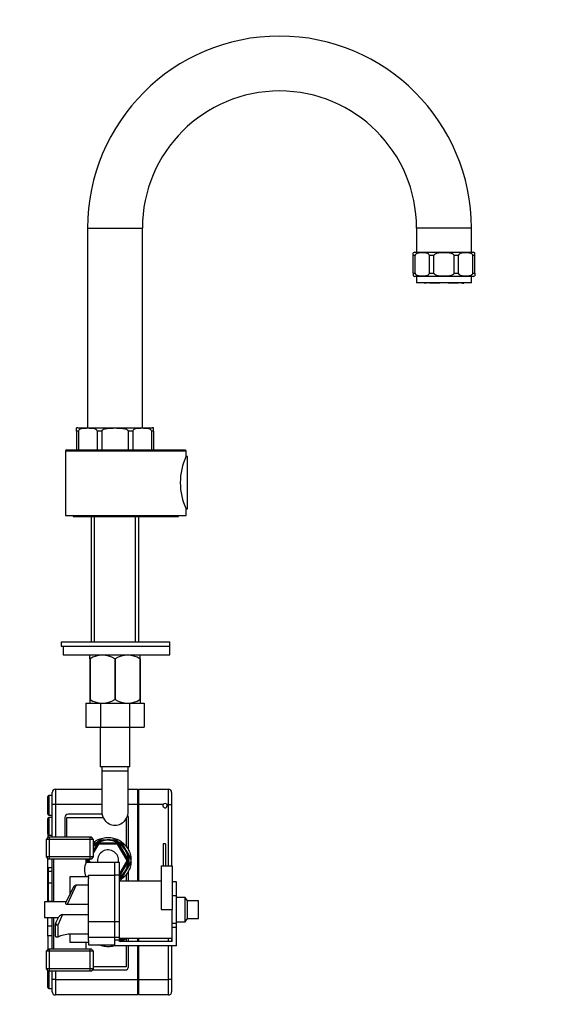
# Model space of a CAD drawing. Units: millimetres. Extents: x -269 to 1042, y 0 to 1165.
# Drawn here: x 597 to 844, y 417 to 866 of the extents above; entities that cross this region are included whole.
import ezdxf
from ezdxf import colors
from ezdxf.entities.mleader import LeaderData, LeaderLine
from ezdxf.math import Vec2, Vec3

# ---------------------------------------------------------------- set-up
doc = ezdxf.new("R2010")
doc.units = ezdxf.units.MM
doc.layers.add('DV5_Défaut', color=7, linetype='Continuous')
doc.layers.add('Défaut', color=7, linetype='Continuous')

# ---------------------------------------------------------------- blocks, each defined once
blk = doc.blocks.new('_DOT')
at = {"color": 0}
blk.add_line((0, 0), (-1, 0), dxfattribs=at)
at = {"color": 0, "const_width": 0.333}
blk.add_lwpolyline([(-0.1665, 0, 1), (0.1665, 0, 1)], format="xyb", close=True, dxfattribs=at)
blk = doc.blocks.new('SE4')
at = {"layer": 'DV5_Défaut', "color": 7, "linetype": 'Continuous'}
for p, q in [((627.66, 770.55), (652.66, 770.55)), ((627.66, 770.55), (627.66, 679.55)), ((652.66, 679.55), (652.66, 770.55)), ((802.66, 770.55), (777.66, 770.55)), ((777.66, 770.55), (777.66, 759.55)), ((802.66, 759.55), (802.66, 770.55)), ((776.16, 758.05), (776.16, 759.35)), ((776.91, 759.55), (803.41, 759.55)), ((804.16, 758.05), (804.16, 759.35)), ((776.98, 758.05), (776.16, 758.05)), ((776.16, 750.05), (776.16, 758.05)), ((776.98, 750.05), (776.98, 758.05)), ((785.52, 758.05), (783.54, 758.05)), ((783.54, 750.05), (783.54, 758.05)), ((785.52, 750.05), (785.52, 758.05)), ((796.78, 758.05), (794.8, 758.05)), ((794.8, 750.05), (794.8, 758.05)), ((796.78, 750.05), (796.78, 758.05)), ((804.16, 758.05), (803.34, 758.05)), ((803.34, 750.05), (803.34, 758.05)), ((804.16, 750.05), (804.16, 758.05)), ((776.16, 750.05), (776.98, 750.05)), ((776.16, 750.05), (776.16, 748.75)), ((783.54, 750.05), (785.52, 750.05)), ((794.8, 750.05), (796.78, 750.05)), ((803.34, 750.05), (804.16, 750.05)), ((804.16, 750.05), (804.16, 748.75)), ((803.41, 748.55), (776.91, 748.55)), ((777.66, 748.55), (777.66, 745.55)), ((802.66, 745.55), (777.66, 745.55)), ((781.16, 745.55), (781.16, 745.5)), ((781.59, 745.5), (781.16, 745.5)), ((781.59, 745.5), (781.59, 745.55)), ((782.26, 745.5), (781.59, 745.5)), ((782.26, 745.5), (782.26, 745.55)), ((783.49, 745.55), (783.49, 745.5)), ((788.26, 745.5), (783.49, 745.5)), ((788.26, 745.5), (788.26, 745.55)), ((792.06, 745.55), (792.06, 745.5)), ((796.83, 745.5), (792.06, 745.5)), ((796.83, 745.5), (796.83, 745.55)), ((798.06, 745.55), (798.06, 745.5)), ((798.73, 745.5), (798.06, 745.5)), ((798.73, 745.55), (798.73, 745.5)), ((798.73, 745.5), (799.16, 745.5)), ((799.16, 745.5), (799.16, 745.55)), ((802.66, 745.55), (802.66, 748.55)), ((622.66, 678.05), (622.66, 679.46)), ((623.54, 678.05), (622.66, 678.05)), ((622.66, 678.05), (622.66, 669.55)), ((623.16, 679.55), (657.16, 679.55)), ((623.54, 678.05), (623.54, 669.55)), ((634.16, 678.05), (632.03, 678.05)), ((632.03, 678.05), (632.03, 669.55)), ((634.16, 678.05), (634.16, 669.55)), ((648.29, 678.05), (646.16, 678.05)), ((646.16, 678.05), (646.16, 669.55)), ((648.29, 678.05), (648.29, 669.55)), ((657.66, 678.05), (656.78, 678.05)), ((656.78, 678.05), (656.78, 669.55)), ((657.66, 678.05), (657.66, 679.46)), ((657.66, 678.05), (657.66, 669.55)), ((618.16, 669.55), (617.66, 669.05)), ((617.66, 669.05), (672.66, 669.05)), ((617.66, 669.05), (617.66, 639.55)), ((618.16, 669.55), (672.16, 669.55)), ((672.66, 669.05), (672.16, 669.55)), ((672.66, 666.55), (672.66, 669.05)), ((673.16, 666.45), (672.62, 666.45)), ((673.16, 642.65), (673.16, 666.45)), ((672.62, 642.65), (673.16, 642.65)), ((672.66, 639.55), (672.66, 642.57)), ((617.66, 639.55), (672.66, 639.55)), ((621.16, 639.55), (621.16, 639.05)), ((621.16, 639.05), (669.16, 639.05)), ((629.31, 639.05), (629.31, 582.05)), ((651.01, 639.05), (629.31, 639.05)), ((630.84, 582.05), (630.84, 639.05)), ((649.47, 582.05), (649.47, 639.05)), ((651.01, 582.05), (651.01, 639.05)), ((669.16, 639.05), (669.16, 639.55)), ((615.66, 582.05), (665.16, 582.05)), ((615.66, 582.05), (615.66, 580.05)), ((615.66, 580.05), (665.16, 580.05)), ((616.47, 580.05), (665.16, 580.05)), ((616.47, 580.05), (616.47, 576.05)), ((665.16, 580.05), (665.16, 582.05)), ((665.16, 576.05), (665.16, 580.05)), ((616.47, 576.05), (665.16, 576.05)), ((628.8, 576.05), (628.66, 575.91)), ((628.66, 574.27), (628.66, 575.91)), ((651.66, 575.91), (651.52, 576.05)), ((651.66, 574.27), (651.66, 575.91)), ((628.66, 574.27), (628.66, 555.75)), ((628.8, 574.27), (628.66, 574.27)), ((628.8, 574.27), (628.8, 555.75)), ((640.02, 574.27), (640.02, 555.75)), ((640.3, 574.27), (640.02, 574.27)), ((640.3, 574.27), (640.3, 555.75)), ((651.52, 574.27), (651.52, 555.75)), ((651.66, 574.27), (651.52, 574.27)), ((651.66, 574.27), (651.66, 555.75)), ((626.9, 554.05), (626.9, 543.05)), ((626.9, 554.05), (633.49, 554.05)), ((628.8, 555.75), (628.66, 555.75)), ((628.66, 555.75), (628.66, 554.05)), ((628.66, 554.05), (628.67, 554.05)), ((633.49, 554.05), (633.49, 543.05)), ((633.49, 554.05), (646.8, 554.05)), ((640.3, 555.75), (640.02, 555.75)), ((646.8, 554.05), (646.8, 543.05)), ((646.8, 554.05), (653.44, 554.05)), ((651.66, 555.75), (651.52, 555.75)), ((651.66, 555.75), (651.66, 554.05)), ((653.44, 554.05), (653.44, 543.05)), ((626.9, 543.05), (633.49, 543.05)), ((633.41, 543.05), (633.41, 525.05)), ((633.49, 543.05), (646.8, 543.05)), ((646.8, 543.05), (653.44, 543.05)), ((646.91, 525.05), (646.91, 543.05)), ((646.91, 525.05), (633.41, 525.05)), ((634.16, 525.05), (634.16, 523.05)), ((646.16, 523.05), (646.16, 525.05)), ((646.16, 523.05), (634.16, 523.05)), ((634.16, 523.05), (634.16, 504.28)), ((646.16, 504.28), (646.16, 523.05)), ((610, 511.97), (610, 502.97)), ((611.5, 511.97), (610, 511.97)), ((611.5, 507.87), (611.5, 513.37)), ((613, 514.87), (634.16, 514.87)), ((613, 514.87), (613, 507.87)), ((646.16, 514.87), (650.5, 514.87)), ((650.5, 507.87), (650.5, 514.87)), ((651, 513.62), (650.5, 513.62)), ((651, 514.87), (664.5, 514.87)), ((651, 507.87), (651, 514.87)), ((664.5, 507.87), (664.5, 514.87)), ((666, 513.37), (666, 507.87)), ((609.5, 503.47), (609.5, 511.47)), ((611.5, 492.97), (611.5, 507.87)), ((613, 507.87), (611.5, 507.87)), ((613, 507.87), (613, 492.97)), ((634.16, 507.87), (613, 507.87)), ((650.5, 507.87), (646.16, 507.87)), ((650.5, 472.97), (650.5, 507.87)), ((651, 507.62), (650.5, 507.62)), ((651, 472.97), (651, 507.87)), ((662.14, 507.87), (651, 507.87)), ((664.5, 507.87), (663.87, 507.87)), ((664.5, 479.97), (664.5, 507.87)), ((664.5, 507.87), (666, 507.87)), ((666, 507.87), (666, 479.97)), ((610, 502.97), (611.5, 502.97)), ((634.26, 503.47), (618.75, 503.47)), ((609.5, 494.47), (609.5, 501.47)), ((610, 501.97), (610, 493.97)), ((611.5, 501.97), (610, 501.97)), ((617.25, 501.97), (617.25, 492.97)), ((618.25, 492.97), (618.25, 501.97)), ((618.25, 501.97), (634.73, 501.97)), ((645.25, 501.41), (645.25, 488.87)), ((646.25, 487.34), (646.25, 501.97)), ((609.5, 494.47), (609.5, 492.76)), ((609.75, 492.97), (609.75, 494.04)), ((610, 493.97), (611.5, 493.97)), ((609.71, 492.97), (608.71, 491.97)), ((630.41, 491.97), (608.71, 491.97)), ((608.71, 491.97), (608.71, 483.97)), ((629.41, 492.97), (609.71, 492.97)), ((610.24, 482.97), (610.24, 492.97)), ((628.87, 482.97), (628.87, 492.97)), ((630.41, 491.97), (629.41, 492.97)), ((630.41, 483.97), (630.41, 491.97)), ((630.41, 489.75), (631.17, 491.07)), ((630.41, 486.95), (632.24, 490.12)), ((632.67, 489.87), (630.41, 485.95)), ((632.24, 490.12), (632.67, 489.87)), ((632.38, 491.77), (634.71, 491.77)), ((632.67, 490.37), (641.33, 490.37)), ((632.67, 489.87), (632.67, 490.37)), ((641.33, 489.87), (632.67, 489.87)), ((634.71, 491.77), (637, 491.77)), ((637, 491.77), (639.29, 491.77)), ((639.29, 491.77), (641.63, 491.77)), ((641.33, 489.87), (641.33, 490.37)), ((641.33, 489.87), (641.77, 490.12)), ((645.66, 482.37), (641.33, 489.87)), ((641.77, 490.12), (646.1, 482.62)), ((642.83, 491.07), (644, 489.05)), ((663.16, 489.97), (662.16, 489.97)), ((662.16, 489.97), (662.16, 479.97)), ((663.16, 489.97), (663.16, 479.97)), ((644, 489.05), (645.14, 487.07)), ((645.14, 487.07), (646.29, 485.09)), ((646.29, 485.09), (647.45, 483.07)), ((630.41, 483.97), (608.71, 483.97)), ((608.71, 483.97), (609.71, 482.97)), ((609.5, 478.94), (609.5, 483.18)), ((629.41, 482.97), (609.71, 482.97)), ((611.5, 463.59), (611.5, 482.97)), ((612.06, 482.97), (612.06, 463.59)), ((640.06, 481.47), (627.04, 481.47)), ((627.06, 481.43), (627.06, 482.97)), ((627.91, 482.62), (628.11, 482.97)), ((627.91, 482.62), (628.34, 482.37)), ((627.91, 482.12), (628.34, 482.37)), ((628.29, 481.47), (627.91, 482.12)), ((628.69, 482.97), (628.34, 482.37)), ((628.34, 482.37), (628.86, 481.47)), ((629.41, 482.97), (630.41, 483.97)), ((640.06, 475.74), (640.06, 481.47)), ((640.16, 475.74), (640.16, 481.47)), ((642.16, 481.47), (640.16, 481.47)), ((642.16, 476.3), (645.66, 482.37)), ((646.1, 482.12), (642.16, 475.3)), ((642.16, 475.74), (642.16, 481.47)), ((645.66, 482.37), (646.1, 482.62)), ((645.66, 482.37), (646.1, 482.12)), ((647.45, 481.67), (646.29, 479.65)), ((609.5, 477.37), (609.5, 478.94)), ((609.5, 471.87), (609.5, 477.37)), ((609.75, 479.13), (611.5, 479.13)), ((609.75, 479.13), (609.75, 477.56)), ((609.75, 477.56), (611.5, 477.56)), ((609.75, 477.56), (609.75, 472.12)), ((628.06, 475.74), (640.06, 475.74)), ((628.06, 474.97), (628.06, 475.74)), ((640.06, 454.42), (640.06, 475.74)), ((642.16, 475.74), (640.16, 475.74)), ((640.16, 454.42), (640.16, 475.74)), ((642.16, 454.42), (642.16, 475.74)), ((644, 475.69), (642.83, 473.67)), ((645.14, 477.67), (644, 475.69)), ((646.29, 479.65), (645.14, 477.67)), ((645.25, 475.88), (645.25, 472.97)), ((646.25, 472.97), (646.25, 477.4)), ((661.16, 479.97), (666.16, 479.97)), ((661.16, 479.97), (661.16, 459.97)), ((666.16, 479.97), (666.16, 459.97)), ((609.5, 464.07), (609.5, 471.87)), ((609.75, 472.12), (611.5, 472.12)), ((609.75, 472.12), (609.75, 463.82)), ((622.45, 471.2), (618.34, 462.25)), ((628.06, 474.97), (619.56, 474.97)), ((619.56, 474.97), (619.56, 466.78)), ((622.45, 471.2), (628.06, 471.2)), ((628.06, 474.97), (628.06, 474.1)), ((628.06, 454.42), (628.06, 474.1)), ((640.16, 474.92), (640.06, 474.92)), ((661.16, 472.97), (642.16, 472.97)), ((668.16, 472.67), (666.16, 472.67)), ((668.16, 466.32), (668.16, 472.67)), ((617.77, 463.16), (621.36, 470.42)), ((608.06, 463.59), (608.06, 456.36)), ((617.97, 463.59), (608.06, 463.59)), ((609.5, 463.59), (609.5, 464.07)), ((609.75, 463.82), (609.75, 463.59)), ((609.75, 463.82), (611.5, 463.82)), ((628.06, 462.25), (618.34, 462.25)), ((668.16, 466.32), (666.16, 466.32)), ((668.16, 453.62), (668.16, 466.32)), ((672.16, 465.47), (668.16, 465.47)), ((672.16, 454.47), (672.16, 465.47)), ((673.16, 463.97), (672.16, 465.47)), ((673.16, 455.97), (673.16, 463.97)), ((678.16, 463.97), (673.16, 463.97)), ((678.16, 455.97), (678.16, 463.97)), ((616.25, 457.69), (614.06, 452.91)), ((616.25, 457.69), (628.06, 457.69)), ((661.16, 459.97), (666.16, 459.97)), ((666.16, 449.72), (666.16, 459.97)), ((608.06, 456.36), (614.39, 456.36)), ((609.5, 452.41), (609.5, 456.36)), ((611.5, 441.97), (611.5, 456.36)), ((612.06, 456.36), (612.06, 441.97)), ((613.06, 448.04), (613.06, 453.44)), ((613.16, 453.88), (614.53, 456.65)), ((628.06, 447.47), (628.06, 454.47)), ((640.06, 454.47), (628.06, 454.47)), ((640.06, 447.47), (640.06, 454.47)), ((640.16, 447.47), (640.16, 454.47)), ((642.16, 454.47), (640.16, 454.47)), ((642.16, 447.47), (642.16, 454.47)), ((668.16, 453.62), (666.16, 453.62)), ((668.16, 454.47), (672.16, 454.47)), ((668.16, 451.89), (668.16, 453.62)), ((672.16, 454.47), (673.16, 455.97)), ((673.16, 455.97), (678.16, 455.97)), ((609.5, 447.82), (609.5, 452.41)), ((611.5, 452.41), (609.5, 452.41)), ((614.06, 452.91), (614.06, 447.47)), ((628.06, 448.75), (619.56, 448.75)), ((619.56, 448.75), (619.56, 444.97)), ((668.16, 451.89), (666.16, 451.89)), ((666.16, 445.47), (666.16, 449.72)), ((668.16, 443.47), (668.16, 451.89)), ((609.5, 447.82), (609.5, 441.76)), ((611.5, 447.97), (609.75, 447.97)), ((609.75, 441.9), (609.75, 447.97)), ((628.06, 444.97), (619.56, 444.97)), ((627.06, 441.97), (627.06, 444.97)), ((628.06, 445.84), (628.06, 447.47)), ((628.06, 447.47), (640.06, 447.47)), ((628.06, 445.84), (628.06, 444.97)), ((628.06, 444.97), (628.06, 443.97)), ((640.06, 443.97), (640.06, 447.47)), ((640.06, 445.03), (640.16, 445.03)), ((640.16, 446.11), (640.16, 447.47)), ((640.16, 447.47), (642.16, 447.47)), ((642.16, 446.11), (640.16, 446.11)), ((640.16, 443.47), (640.16, 446.11)), ((642.16, 446.11), (642.16, 447.5)), ((642.43, 446.97), (642.16, 446.5)), ((642.16, 446.97), (666.16, 446.97)), ((642.16, 445.47), (642.16, 446.11)), ((666.16, 445.47), (642.16, 445.47)), ((644, 446.89), (643.18, 445.47)), ((644.05, 446.97), (644, 446.89)), ((645.25, 446.97), (645.25, 445.47)), ((646.25, 445.47), (646.25, 446.97)), ((650.5, 445.47), (650.5, 446.97)), ((651, 445.47), (651, 446.97)), ((664.5, 445.47), (664.5, 446.97)), ((666, 446.97), (666, 445.47)), ((609.71, 441.97), (608.71, 440.97)), ((630.41, 440.97), (608.71, 440.97)), ((608.71, 440.97), (608.71, 432.97)), ((629.41, 441.97), (609.71, 441.97)), ((610.24, 431.97), (610.24, 441.97)), ((628.06, 443.97), (640.06, 443.97)), ((628.87, 431.97), (628.87, 441.97)), ((630.41, 440.97), (629.41, 441.97)), ((630.41, 432.97), (630.41, 440.97)), ((640.16, 444.17), (640.06, 444.17)), ((668.16, 443.47), (640.16, 443.47)), ((645.25, 443.47), (645.25, 433.97)), ((646.25, 433.97), (646.25, 443.47)), ((650.5, 428.07), (650.5, 443.47)), ((651, 428.07), (651, 443.47)), ((664.5, 428.07), (664.5, 443.47)), ((666, 443.47), (666, 428.07)), ((630.41, 432.97), (608.71, 432.97)), ((608.71, 432.97), (609.71, 431.97)), ((609.5, 424.47), (609.5, 432.18)), ((629.41, 431.97), (609.71, 431.97)), ((610, 431.97), (610, 423.97)), ((611.5, 428.07), (611.5, 431.97)), ((613, 431.97), (613, 428.07)), ((629.41, 431.97), (630.41, 432.97)), ((629.91, 432.47), (644.75, 432.47)), ((645.25, 433.97), (630.41, 433.97)), ((611.5, 422.57), (611.5, 428.07)), ((613, 428.07), (611.5, 428.07)), ((613, 428.07), (650.5, 428.07)), ((613, 428.07), (613, 421.07)), ((651, 428.32), (650.5, 428.32)), ((650.5, 421.07), (650.5, 428.07)), ((651, 428.07), (664.5, 428.07)), ((651, 421.07), (651, 428.07)), ((664.5, 421.07), (664.5, 428.07)), ((666, 428.07), (664.5, 428.07)), ((666, 428.07), (666, 422.57)), ((610, 423.97), (611.5, 423.97)), ((651, 422.32), (650.5, 422.32)), ((650.5, 421.07), (613, 421.07)), ((664.5, 421.07), (651, 421.07))]:
    blk.add_line(p, q, dxfattribs=at)
for centre, radius, start, end in [((715.16, 770.55), 87.5, 0, 180), ((715.16, 770.55), 62.5, 0, 180), ((776.91, 758.05), 1.5, 90, 120.472), ((803.41, 758.05), 1.5, 59.5551, 90), ((776.91, 750.05), 1.5, 239.9348, 270), ((803.41, 750.05), 1.5, 270, 300.0524), ((623.16, 678.05), 1.5, 90, 109.5126), ((657.16, 678.05), 1.5, 70.4961, 90), ((697.46, 654.55), 27.55, 154.1766, 205.8234), ((634.41, 565.46), 10.45, 57.5096, 122.4904), ((645.91, 565.46), 10.45, 57.5096, 122.4904), ((634.41, 564.26), 10.19, 236.6001, 303.3999), ((645.91, 564.26), 10.19, 236.6001, 303.3999), ((610, 511.47), 0.5, 90, 180), ((613, 513.37), 1.5, 90, 180), ((664.5, 513.37), 1.5, 0, 90), ((663, 507.37), 1, 150, 30), ((663, 507.37), 1, 30, 150), ((610, 503.47), 0.5, 180, 270), ((618.75, 501.97), 1.5, 90, 180), ((639.97, 504.22), 5.81, 178.7767, 182.7723), ((640.02, 504.51), 5.88, 185.5927, 217.9113), ((640.3, 504.51), 5.88, 322.0887, 354.4073), ((644.75, 501.97), 1.5, 0, 36.8976), ((640.35, 504.22), 5.81, 357.2277, 1.1358), ((610, 501.47), 0.5, 90, 180), ((640.16, 504.36), 5.9, 215.9856, 324.0144), ((610, 494.47), 0.5, 180, 270), ((637, 482.37), 9.4, 0, 134.5435), ((637, 482.37), 9.68, 103.6934, 132.962), ((637, 482.37), 9.2, 0, 135.7827), ((637, 482.37), 10.48, 116.1849, 123.8151), ((632.67, 489.87), 0.5, 90, 150), ((637, 482.37), 9.68, 43.6934, 76.3066), ((641.33, 489.87), 0.5, 30, 90), ((637, 482.37), 10.48, 56.1849, 63.8151), ((637, 482.37), 4.8, 0, 190.8069), ((637, 482.37), 9.67, 343.6934, 16.3066), ((633.64, 477.99), 7.44, 152.1391, 203.9858), ((637, 482.37), 9.68, 176.4445, 185.3376), ((637, 482.37), 9.4, 176.3403, 185.4942), ((637, 482.37), 9.2, 176.2607, 185.614), ((628.34, 482.37), 0.5, 150, 210), ((637, 482.37), 4.8, 349.1931, 0), ((637, 482.37), 9.4, 303.2675, 0), ((637, 482.37), 9.2, 304.0886, 0), ((645.66, 482.37), 0.5, 330, 30), ((637, 482.37), 10.47, 356.1849, 3.8151), ((637, 482.37), 4.8, 309.5493, 311.1152), ((637, 482.37), 9.67, 302.2055, 316.3066), ((609.75, 471.87), 0.25, 90, 180), ((637, 482.37), 10.47, 299.4888, 303.8151), ((609.75, 464.07), 0.25, 180, 270), ((616.74, 454.97), 2.77, 100.0357, 142.6414), ((614.06, 453.44), 1, 153.6346, 180), ((619.8, 435.22), 13.53, 91.0105, 115.0934), ((637, 453.57), 9.2, 289.4032, 290.0648), ((637, 453.57), 9.4, 288.9744, 289.6202), ((637, 453.57), 9.68, 288.4153, 289.0407), ((637, 453.57), 9.4, 303.2675, 315.402), ((637, 453.57), 9.2, 304.0886, 314.1605), ((637, 453.57), 9.68, 303.1534, 316.3066), ((610, 441.47), 0.5, 90, 180), ((644.75, 433.97), 1.5, 270, 360), ((610, 424.47), 0.5, 180, 270), ((613, 422.57), 1.5, 180, 270), ((664.5, 422.57), 1.5, 270, 0)]:
    blk.add_arc(centre, radius, start, end, dxfattribs=at)
for major_axis, ratio, end_param in [((1, 0), 0.522859, 4.712389), ((0.896, -0.444), 0.481635, 4.946727)]:
    blk.add_ellipse((614.06, 453.44), major_axis=major_axis, ratio=ratio, start_param=3.141593, end_param=end_param, dxfattribs=at)
for points, knots in [([(783.54, 758.05), (783.54, 758.26), (783.43, 758.45), (783.2, 758.71), (783.06, 758.81), (782.64, 759.03), (782.34, 759.12), (781.45, 759.31), (780.85, 759.35), (779.66, 759.34), (779.06, 759.31), (778.17, 759.12), (777.88, 759.03), (777.46, 758.8), (777.32, 758.71), (777.08, 758.45), (776.98, 758.26), (776.98, 758.05)], [0, 0, 0, 0, 0.0625, 0.0625, 0.125, 0.125, 0.25, 0.25, 0.5, 0.5, 0.75, 0.75, 0.875, 0.875, 0.9375, 0.9375, 1, 1, 1, 1]), ([(794.8, 758.05), (794.8, 758.26), (794.65, 758.45), (794.31, 758.71), (794.11, 758.81), (793.52, 759.03), (793.1, 759.12), (791.84, 759.31), (791, 759.35), (789.31, 759.34), (788.46, 759.31), (787.21, 759.12), (786.79, 759.03), (786.2, 758.8), (786, 758.71), (785.67, 758.45), (785.52, 758.26), (785.52, 758.05)], [0, 0, 0, 0, 0.0625, 0.0625, 0.125, 0.125, 0.25, 0.25, 0.5, 0.5, 0.75, 0.75, 0.875, 0.875, 0.9375, 0.9375, 1, 1, 1, 1]), ([(803.34, 758.05), (803.34, 758.26), (803.23, 758.45), (802.99, 758.71), (802.86, 758.81), (802.44, 759.03), (802.14, 759.12), (801.25, 759.31), (800.65, 759.35), (799.46, 759.34), (798.86, 759.31), (797.97, 759.12), (797.67, 759.03), (797.26, 758.8), (797.12, 758.71), (796.88, 758.45), (796.78, 758.26), (796.78, 758.05)], [0, 0, 0, 0, 0.0625, 0.0625, 0.125, 0.125, 0.25, 0.25, 0.5, 0.5, 0.75, 0.75, 0.875, 0.875, 0.9375, 0.9375, 1, 1, 1, 1]), ([(776.98, 750.05), (776.98, 749.83), (777.08, 749.64), (777.32, 749.38), (777.46, 749.29), (777.88, 749.06), (778.18, 748.97), (779.07, 748.78), (779.67, 748.75), (780.85, 748.75), (781.45, 748.78), (782.34, 748.97), (782.63, 749.06), (783.06, 749.29), (783.2, 749.38), (783.43, 749.64), (783.54, 749.83), (783.54, 750.05)], [0, 0, 0, 0, 0.0625, 0.0625, 0.125, 0.125, 0.25, 0.25, 0.5, 0.5, 0.75, 0.75, 0.875, 0.875, 0.9375, 0.9375, 1, 1, 1, 1]), ([(785.52, 750.05), (785.52, 749.83), (785.67, 749.64), (786.01, 749.38), (786.2, 749.29), (786.8, 749.06), (787.22, 748.97), (788.48, 748.78), (789.32, 748.75), (791, 748.75), (791.84, 748.78), (793.09, 748.97), (793.52, 749.06), (794.11, 749.29), (794.31, 749.38), (794.65, 749.64), (794.8, 749.83), (794.8, 750.05)], [0, 0, 0, 0, 0.0625, 0.0625, 0.125, 0.125, 0.25, 0.25, 0.5, 0.5, 0.75, 0.75, 0.875, 0.875, 0.9375, 0.9375, 1, 1, 1, 1]), ([(796.78, 750.05), (796.78, 749.83), (796.88, 749.64), (797.12, 749.38), (797.26, 749.29), (797.68, 749.06), (797.98, 748.97), (798.87, 748.78), (799.46, 748.75), (800.65, 748.75), (801.25, 748.78), (802.13, 748.97), (802.43, 749.06), (802.86, 749.29), (802.99, 749.38), (803.23, 749.64), (803.34, 749.83), (803.34, 750.05)], [0, 0, 0, 0, 0.0625, 0.0625, 0.125, 0.125, 0.25, 0.25, 0.5, 0.5, 0.75, 0.75, 0.875, 0.875, 0.9375, 0.9375, 1, 1, 1, 1]), ([(623.54, 678.05), (623.54, 678.32), (623.7, 678.54), (624.03, 678.83), (624.21, 678.93), (624.75, 679.17), (625.13, 679.26), (626.26, 679.44), (627.03, 679.46), (628.55, 679.46), (629.31, 679.44), (630.45, 679.26), (630.83, 679.17), (631.37, 678.93), (631.55, 678.83), (631.87, 678.53), (632.03, 678.32), (632.03, 678.05)], [0, 0, 0, 0, 0.0625, 0.0625, 0.125, 0.125, 0.25, 0.25, 0.5, 0.5, 0.75, 0.75, 0.875, 0.875, 0.9375, 0.9375, 1, 1, 1, 1]), ([(634.16, 678.05), (634.16, 678.32), (634.39, 678.54), (634.84, 678.83), (635.1, 678.93), (635.87, 679.17), (636.4, 679.26), (638.01, 679.44), (639.09, 679.46), (641.24, 679.46), (642.32, 679.44), (643.93, 679.26), (644.46, 679.17), (645.23, 678.93), (645.48, 678.83), (645.94, 678.53), (646.16, 678.32), (646.16, 678.05)], [0, 0, 0, 0, 0.0625, 0.0625, 0.125, 0.125, 0.25, 0.25, 0.5, 0.5, 0.75, 0.75, 0.875, 0.875, 0.9375, 0.9375, 1, 1, 1, 1]), ([(648.29, 678.05), (648.29, 678.32), (648.45, 678.54), (648.77, 678.83), (648.96, 678.93), (649.5, 679.17), (649.88, 679.26), (651.01, 679.44), (651.77, 679.46), (653.3, 679.46), (654.06, 679.44), (655.2, 679.26), (655.58, 679.17), (656.12, 678.93), (656.3, 678.83), (656.62, 678.53), (656.78, 678.32), (656.78, 678.05)], [0, 0, 0, 0, 0.0625, 0.0625, 0.125, 0.125, 0.25, 0.25, 0.5, 0.5, 0.75, 0.75, 0.875, 0.875, 0.9375, 0.9375, 1, 1, 1, 1]), ([(632.35, 491.77), (633.07, 492.14), (633.83, 492.41), (635.4, 492.78), (636.2, 492.87), (637.81, 492.87), (638.61, 492.78), (640.18, 492.41), (640.94, 492.14), (641.65, 491.77)], [0, 0, 0, 0, 0.25, 0.25, 0.5, 0.5, 0.75, 0.75, 1, 1, 1, 1]), ([(642.82, 491.1), (643.49, 490.66), (644.11, 490.14), (645.21, 488.97), (645.69, 488.32), (646.5, 486.92), (646.82, 486.18), (647.29, 484.64), (647.43, 483.85), (647.47, 483.04)], [0, 0, 0, 0, 0.25, 0.25, 0.5, 0.5, 0.75, 0.75, 1, 1, 1, 1]), ([(647.47, 481.7), (647.43, 480.9), (647.29, 480.1), (646.82, 478.56), (646.5, 477.82), (645.69, 476.42), (645.21, 475.77), (644.11, 474.6), (643.49, 474.08), (642.82, 473.64)], [0, 0, 0, 0, 0.25, 0.25, 0.5, 0.5, 0.75, 0.75, 1, 1, 1, 1]), ([(609.5, 478.94), (609.5, 478.98), (609.52, 479.03), (609.61, 479.1), (609.68, 479.13), (609.75, 479.13)], [0, 0, 0, 0, 0.5, 0.5, 1, 1, 1, 1]), ([(609.5, 477.37), (609.5, 477.41), (609.52, 477.46), (609.61, 477.53), (609.68, 477.56), (609.75, 477.56)], [0, 0, 0, 0, 0.5, 0.5, 1, 1, 1, 1]), ([(621.36, 470.42), (621.41, 470.52), (621.47, 470.62), (621.62, 470.8), (621.71, 470.89), (621.98, 471.1), (622.21, 471.2), (622.45, 471.2)], [0, 0, 0, 0, 0.25, 0.25, 0.5, 0.5, 1, 1, 1, 1]), ([(618.34, 462.25), (618.27, 462.25), (618.2, 462.26), (618.06, 462.31), (618, 462.35), (617.91, 462.43), (617.87, 462.47), (617.8, 462.57), (617.78, 462.62), (617.73, 462.76), (617.71, 462.85), (617.71, 463.02), (617.73, 463.1), (617.77, 463.16)], [0, 0, 0, 0, 0.125, 0.125, 0.25, 0.25, 0.375, 0.375, 0.5, 0.5, 0.75, 0.75, 1, 1, 1, 1]), ([(609.5, 447.82), (609.5, 447.86), (609.53, 447.9), (609.62, 447.95), (609.69, 447.97), (609.75, 447.97)], [0, 0, 0, 0, 0.5, 0.5, 1, 1, 1, 1]), ([(614.06, 447.47), (613.95, 447.42), (613.84, 447.39), (613.63, 447.37), (613.53, 447.38), (613.34, 447.45), (613.25, 447.51), (613.14, 447.66), (613.11, 447.73), (613.07, 447.87), (613.06, 447.96), (613.06, 448.04)], [0, 0, 0, 0, 0.25, 0.25, 0.5, 0.5, 0.75, 0.75, 0.875, 0.875, 1, 1, 1, 1]), ([(645.14, 446.94), (644.99, 446.75), (644.83, 446.57), (644.34, 446.05), (644, 445.73), (643.63, 445.43)], [0, 0, 0, 0, 0.342488, 0.342488, 1, 1, 1, 1]), ([(640.17, 443.56), (639.92, 443.48), (639.66, 443.41), (638.61, 443.16), (637.81, 443.07), (636.2, 443.07), (635.4, 443.16), (633.98, 443.5), (633.36, 443.7), (632.76, 443.97)], [0, 0, 0, 0, 0.1067177, 0.1067177, 0.4245316, 0.4245316, 0.7423456, 0.7423456, 1, 1, 1, 1])]:
    blk.add_open_spline(points, degree=3, knots=knots, dxfattribs=at)
blk.add_open_spline([(630.38, 490.51), (630.64, 490.72), (630.91, 490.92), (631.19, 491.1)], degree=3, dxfattribs=at)

msp = doc.modelspace()

# ---------------------------------------------------------------- block references
at = {"layer": 'Défaut'}
msp.add_blockref('SE4', (0, 0), dxfattribs=at)

# ---------------------------------------------------------------- leaders
at = {"layer": 'Défaut', "color": 7, "linetype": 'Continuous'}
ml = msp.add_multileader_mtext('Standard', dxfattribs=at)
ml.set_content('{\\pxsm0.9;\\fSolid Edge ISO|b1||i0||c0|p34;\\W1.;09/02/2022\\P}', color=256)
ml.set_leader_properties()
ml.set_arrow_properties(name='DOT')
ml.build(insert=Vec2(0, 0))
ml.multileader.update_dxf_attribs({"leader_type": 0, "dogleg_length": 0, "arrow_head_size": 12})
ctx = ml.context
ctx.base_point, ctx.char_height, ctx.arrow_head_size, ctx.landing_gap_size = Vec3(756.59, 1158.31), 12, 12, 4.2
notes = []
notes.append((ctx, [(0, (0, 0, 0), (0, 0), (1, 0), 1, [])]))
ctx.mtext.insert = Vec3(758.59, 1164.43)
for ctx, leaders in notes:
    for number, flags, end, landing, length, lines in leaders:
        leader = LeaderData()
        leader.index, (leader.has_last_leader_line, leader.has_dogleg_vector, leader.attachment_direction) = number, flags
        leader.last_leader_point, leader.dogleg_vector, leader.dogleg_length = Vec3(end), Vec3(landing), length
        for number, points, colour, breaks in lines:
            line = LeaderLine()
            line.index, line.vertices, line.color, line.breaks = number, Vec3.list(points), colors.encode_raw_color(colour), breaks
            leader.lines.append(line)
        ctx.leaders.append(leader)

doc.saveas('drawing.dxf')
